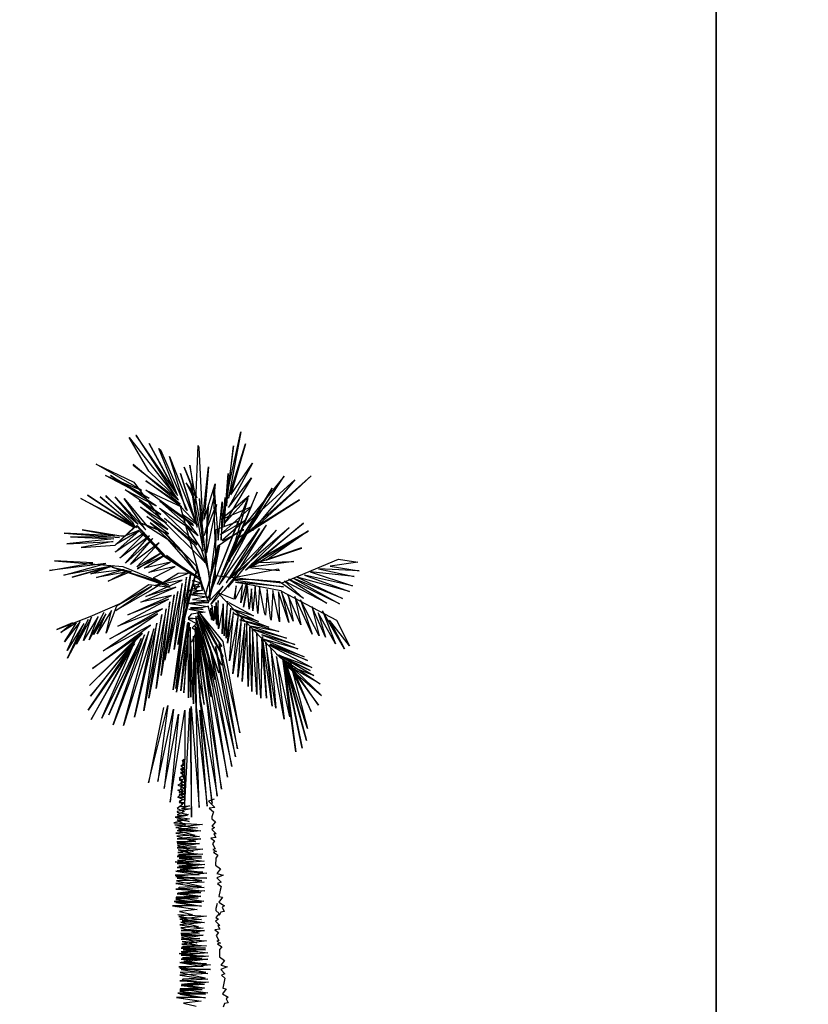
# Model space of a CAD drawing. Units: millimetres. Extents: x 2931 to 3130, y 1449 to 1634.
# Drawn here: x 2957 to 2973, y 1571 to 1591 of the extents above; entities that cross this region are included whole.
import ezdxf

# ---------------------------------------------------------------- set-up
doc = ezdxf.new("R2010")
doc.units = ezdxf.units.MM
doc.layers.add('23', color=9, linetype='Continuous')

# ---------------------------------------------------------------- blocks, each defined once
blk = doc.blocks.new('ARCHIOL_TREES_512')
at = {"color": 84, "true_color": 0x2aaf18}
for p, q in [((2961.163, 1581.494), (2961.432, 1582.73)), ((2961.432, 1582.73), (2961.19, 1581.409)), ((2959.605, 1581.949), (2959.219, 1582.616)), ((2959.219, 1582.616), (2960.171, 1581.406)), ((2959.36, 1582.656), (2959.346, 1582.657)), ((2959.808, 1582.397), (2959.835, 1582.369)), ((2960.583, 1582.458), (2960.597, 1582.416)), ((2961.146, 1581.254), (2961.287, 1582.45)), ((2961.287, 1582.45), (2961.163, 1581.494)), ((2961.19, 1581.409), (2961.527, 1582.489)), ((2961.527, 1582.489), (2961.233, 1581.479)), ((2960.46, 1581.643), (2960.31, 1582.025)), ((2960.31, 1582.025), (2960.556, 1581.416)), ((2960.753, 1580.245), (2960.423, 1582.066)), ((2960.423, 1582.066), (2960.488, 1581.614)), ((2960.789, 1582.033), (2960.789, 1582.033)), ((2961.663, 1582.107), (2961.188, 1581.226)), ((2961.233, 1581.479), (2961.663, 1582.107)), ((2962.83, 1581.854), (2961.534, 1580.7)), ((2961.661, 1580.769), (2962.83, 1581.854)), ((2958.641, 1581.44), (2958.641, 1581.44)), ((2958.754, 1581.467), (2958.754, 1581.452)), ((2962.598, 1581.377), (2961.335, 1580.59)), ((2961.534, 1580.7), (2962.598, 1581.377)), ((2959.054, 1580.66), (2958.281, 1580.782)), ((2958.281, 1580.782), (2958.927, 1580.661)), ((2958.927, 1580.661), (2957.928, 1580.716)), ((2958.054, 1580.644), (2958.054, 1580.644)), ((2963.373, 1580.199), (2963.752, 1580.138)), ((2957.637, 1579.973), (2958.498, 1580.131)), ((2958.498, 1580.131), (2957.738, 1580.169)), ((2957.778, 1578.802), (2958.443, 1579.062)), ((2958.471, 1579.047), (2958.169, 1578.515)), ((2958.089, 1578.939), (2957.778, 1578.802)), ((2957.861, 1578.745), (2958.089, 1578.939)), ((2958.174, 1578.938), (2957.861, 1578.745)), ((2958.244, 1578.965), (2957.93, 1578.561)), ((2957.93, 1578.561), (2958.174, 1578.938)), ((2957.984, 1578.391), (2958.244, 1578.965)), ((2958.314, 1578.922), (2957.984, 1578.391)), ((2958.4, 1579.006), (2957.996, 1578.236)), ((2957.996, 1578.236), (2958.314, 1578.922)), ((2958.169, 1578.515), (2958.4, 1579.006)), ((2959.708, 1578.821), (2959.107, 1576.898)), ((2959.452, 1578.627), (2958.672, 1577.044)), ((2959.523, 1578.696), (2958.813, 1577.113)), ((2959.608, 1578.766), (2958.896, 1576.915)), ((2958.896, 1576.915), (2959.523, 1578.696)), ((2959.107, 1576.898), (2959.608, 1578.766)), ((2959.324, 1578.53), (2958.406, 1577.203)), ((2961.252, 1576.083), (2960.816, 1578.469)), ((2960.929, 1578.468), (2961.369, 1576.434)), ((2960.785, 1578.258), (2961.252, 1576.083)), ((2962.208, 1578.255), (2963.005, 1577.724)), ((2962.291, 1578.127), (2963.03, 1577.498)), ((2963.03, 1577.498), (2962.32, 1578.183)), ((2962.404, 1578.182), (2962.754, 1576.84)), ((2960.621, 1577.471), (2960.963, 1575.509)), ((2960.963, 1575.495), (2960.761, 1577.427)), ((2960.761, 1577.427), (2961.049, 1575.635)), ((2961.049, 1575.635), (2961.049, 1575.635))]:
    blk.add_line(p, q, dxfattribs=at)
at = {"color": 97, "true_color": 0x279b30}
for p, q in [((2959.346, 1582.657), (2960.15, 1581.502)), ((2960.171, 1581.406), (2959.36, 1582.656)), ((2960.15, 1581.502), (2959.612, 1582.498)), ((2959.612, 1582.498), (2960.177, 1581.463)), ((2960.149, 1581.534), (2959.808, 1582.397)), ((2959.835, 1582.369), (2960.37, 1581.165)), ((2960.542, 1581.36), (2960.583, 1582.458)), ((2960.597, 1582.416), (2960.669, 1580.957)), ((2960.342, 1581.194), (2960.017, 1582.24)), ((2960.017, 1582.24), (2960.55, 1580.881)), ((2959.459, 1581.571), (2958.564, 1582.089)), ((2958.564, 1582.089), (2959.306, 1581.727)), ((2959.297, 1582.08), (2959.296, 1582.066)), ((2959.296, 1582.066), (2960.198, 1581.381)), ((2960.231, 1581.294), (2959.297, 1582.08)), ((2960.198, 1581.381), (2959.605, 1581.949)), ((2960.669, 1580.957), (2960.789, 1582.033)), ((2960.789, 1582.033), (2960.706, 1580.992)), ((2959.598, 1581.414), (2958.745, 1581.861)), ((2958.745, 1581.861), (2959.459, 1581.571)), ((2959.751, 1581.257), (2958.843, 1581.86)), ((2958.843, 1581.86), (2959.612, 1581.414)), ((2960.55, 1580.881), (2960.238, 1581.899)), ((2960.238, 1581.899), (2960.563, 1580.839)), ((2961.099, 1580.86), (2961.182, 1581.902)), ((2961.182, 1581.902), (2961.146, 1581.254)), ((2962.294, 1581.846), (2961.465, 1580.828)), ((2961.465, 1580.828), (2962.505, 1581.773)), ((2961.476, 1580.602), (2962.294, 1581.846)), ((2962.505, 1581.773), (2961.661, 1580.769)), ((2962.052, 1581.609), (2961.476, 1580.602)), ((2959.307, 1580.827), (2958.26, 1581.402)), ((2958.26, 1581.402), (2959.364, 1580.827)), ((2959.364, 1580.827), (2958.388, 1581.471)), ((2958.388, 1581.471), (2959.324, 1580.854)), ((2959.324, 1580.854), (2958.641, 1581.44)), ((2958.641, 1581.44), (2959.324, 1580.868)), ((2959.297, 1580.925), (2958.754, 1581.467)), ((2958.754, 1581.452), (2959.395, 1580.895)), ((2959.395, 1580.895), (2958.937, 1581.436)), ((2958.937, 1581.436), (2959.548, 1580.781)), ((2961.184, 1579.789), (2962.394, 1580.831)), ((2961.525, 1579.982), (2962.677, 1580.912)), ((2962.394, 1580.831), (2961.525, 1579.982)), ((2962.677, 1580.912), (2961.624, 1580.037)), ((2957.928, 1580.716), (2959.025, 1580.632)), ((2958.912, 1580.605), (2957.981, 1580.504)), ((2959.025, 1580.632), (2958.054, 1580.644)), ((2958.054, 1580.644), (2958.912, 1580.605)), ((2961.624, 1580.037), (2962.717, 1580.728)), ((2961.653, 1580.107), (2962.774, 1580.755)), ((2962.703, 1580.714), (2961.653, 1580.107)), ((2962.76, 1580.756), (2961.936, 1580.174)), ((2962.717, 1580.728), (2962.703, 1580.714)), ((2962.774, 1580.755), (2962.76, 1580.756)), ((2957.981, 1580.504), (2958.898, 1580.549)), ((2958.898, 1580.549), (2958.262, 1580.43)), ((2958.262, 1580.43), (2958.939, 1580.478)), ((2958.262, 1580.43), (2958.262, 1580.43)), ((2962.615, 1580.419), (2961.78, 1580.134)), ((2961.95, 1580.188), (2962.643, 1580.419)), ((2962.643, 1580.419), (2962.615, 1580.419)), ((2962.254, 1579.734), (2963.373, 1580.199)), ((2963.373, 1580.199), (2963.373, 1580.199)), ((2958.751, 1580.114), (2957.637, 1579.973)), ((2957.738, 1580.169), (2959.089, 1580.054)), ((2957.918, 1579.885), (2958.751, 1580.114)), ((2958.906, 1580.07), (2957.918, 1579.885)), ((2958.878, 1580.07), (2958.086, 1579.841)), ((2958.086, 1579.841), (2958.906, 1580.07)), ((2958.453, 1579.907), (2958.878, 1580.07)), ((2962.485, 1580.153), (2961.582, 1580.038)), ((2961.78, 1580.134), (2962.485, 1580.153)), ((2963.779, 1579.969), (2962.976, 1580.006)), ((2962.976, 1580.006), (2963.679, 1579.857)), ((2963.752, 1580.138), (2963.202, 1580.06)), ((2963.202, 1580.06), (2963.779, 1579.969)), ((2962.382, 1579.802), (2963.137, 1579.328)), ((2963.39, 1579.311), (2962.382, 1579.802)), ((2963.448, 1579.423), (2962.481, 1579.815)), ((2962.481, 1579.815), (2963.39, 1579.311)), ((2963.59, 1579.562), (2962.551, 1579.843)), ((2962.551, 1579.843), (2963.448, 1579.423)), ((2963.648, 1579.674), (2962.693, 1579.883)), ((2962.693, 1579.883), (2963.59, 1579.562)), ((2963.679, 1579.857), (2962.806, 1579.952)), ((2962.806, 1579.952), (2963.648, 1579.674)), ((2963.137, 1579.328), (2962.297, 1579.761)), ((2958.99, 1578.872), (2959.997, 1579.409)), ((2962.238, 1579.565), (2963.33, 1578.988)), ((2962.848, 1578.712), (2962.505, 1579.463)), ((2958.966, 1579.266), (2958.763, 1578.734)), ((2958.832, 1578.62), (2959.881, 1579.213)), ((2959.881, 1579.213), (2958.99, 1578.872)), ((2962.988, 1578.682), (2962.616, 1579.391)), ((2962.616, 1579.391), (2962.848, 1578.712)), ((2963.115, 1578.652), (2962.84, 1579.262)), ((2962.84, 1579.262), (2962.988, 1578.682)), ((2958.598, 1579.06), (2958.31, 1578.584)), ((2958.31, 1578.584), (2958.471, 1579.047)), ((2958.711, 1579.143), (2958.423, 1578.597)), ((2958.423, 1578.597), (2958.598, 1579.06)), ((2958.509, 1578.709), (2958.711, 1579.143)), ((2958.753, 1579.114), (2958.509, 1578.709)), ((2958.867, 1579.183), (2958.58, 1578.722)), ((2958.58, 1578.722), (2958.753, 1579.114)), ((2958.702, 1578.382), (2959.782, 1579.116)), ((2958.763, 1578.734), (2958.867, 1579.183)), ((2959.782, 1579.116), (2958.832, 1578.62)), ((2962.965, 1579.133), (2963.115, 1578.652)), ((2963.31, 1578.523), (2962.965, 1579.133)), ((2963.492, 1578.422), (2963.05, 1579.174)), ((2963.05, 1579.174), (2963.31, 1578.523)), ((2958.487, 1578.033), (2959.638, 1578.892)), ((2959.638, 1578.892), (2958.702, 1578.382)), ((2963.591, 1578.478), (2963.189, 1578.99)), ((2963.189, 1578.99), (2963.492, 1578.422)), ((2963.33, 1578.988), (2963.591, 1578.478)), ((2958.406, 1577.203), (2959.367, 1578.642)), ((2959.467, 1578.739), (2958.426, 1577.695)), ((2958.426, 1577.695), (2959.481, 1578.725)), ((2958.452, 1577.484), (2959.467, 1578.739)), ((2959.367, 1578.642), (2958.452, 1577.484)), ((2959.353, 1578.628), (2958.46, 1577.019)), ((2959.481, 1578.725), (2958.487, 1578.033)), ((2958.672, 1577.044), (2959.353, 1578.628)), ((2958.813, 1577.113), (2959.452, 1578.627)), ((2962.055, 1577.285), (2961.861, 1578.668)), ((2958.46, 1577.019), (2959.324, 1578.53)), ((2960.816, 1578.469), (2961.325, 1576.28)), ((2961.325, 1576.28), (2960.929, 1578.468)), ((2961, 1578.523), (2961.415, 1576.757)), ((2961.369, 1576.434), (2961, 1578.523)), ((2961.415, 1576.757), (2961.085, 1578.564)), ((2962.125, 1577.242), (2961.93, 1578.54)), ((2961.93, 1578.54), (2962.055, 1577.285)), ((2962.757, 1578.192), (2962, 1578.497)), ((2962, 1578.497), (2962.84, 1578.05)), ((2962.014, 1578.511), (2962.757, 1578.192)), ((2962.292, 1577.028), (2962.027, 1578.44)), ((2962.027, 1578.44), (2962.125, 1577.242)), ((2961.049, 1575.635), (2960.688, 1578.386)), ((2960.688, 1578.386), (2961.165, 1575.873)), ((2961.165, 1575.873), (2960.785, 1578.258)), ((2962.84, 1578.05), (2962.138, 1578.312)), ((2962.138, 1578.312), (2962.811, 1577.994)), ((2962.405, 1577.069), (2962.138, 1578.27)), ((2962.138, 1578.27), (2962.292, 1577.028)), ((2962.811, 1577.994), (2962.195, 1578.297)), ((2962.195, 1578.297), (2962.88, 1577.895)), ((2962.523, 1576.378), (2962.264, 1578.226)), ((2962.264, 1578.226), (2962.405, 1577.069)), ((2962.651, 1576.447), (2962.291, 1578.155)), ((2962.291, 1578.155), (2962.523, 1576.378)), ((2963.005, 1577.724), (2962.291, 1578.127)), ((2962.737, 1576.6), (2962.292, 1578.212)), ((2962.292, 1578.212), (2962.651, 1576.447)), ((2962.32, 1578.183), (2962.971, 1577.302)), ((2962.754, 1576.84), (2962.32, 1578.169)), ((2962.32, 1578.169), (2962.737, 1576.6)), ((2962.971, 1577.302), (2962.362, 1578.169)), ((2962.362, 1578.169), (2962.829, 1577.177)), ((2962.829, 1577.177), (2962.404, 1578.182)), ((2962.88, 1577.895), (2962.501, 1578.04)), ((2959.6, 1575.765), (2959.985, 1577.296)), ((2959.898, 1577.258), (2959.6, 1575.765)), ((2959.985, 1577.296), (2959.783, 1575.791)), ((2959.783, 1575.791), (2960.097, 1577.224)), ((2959.6, 1575.765), (2959.6, 1575.765))]:
    blk.add_line(p, q, dxfattribs=at)
at = {"color": 97, "true_color": 0x25742c}
for p, q in [((2960.258, 1581.237), (2959.546, 1581.753)), ((2959.546, 1581.753), (2960.231, 1581.294)), ((2961.646, 1581.812), (2961.099, 1580.903)), ((2961.188, 1581.226), (2961.646, 1581.812)), ((2959.848, 1581.087), (2959.135, 1581.575)), ((2959.135, 1581.575), (2959.751, 1581.257)), ((2959.306, 1581.727), (2959.306, 1581.727)), ((2959.306, 1581.727), (2959.819, 1581.031)), ((2960.48, 1580.896), (2959.544, 1581.57)), ((2959.544, 1581.57), (2959.544, 1581.57)), ((2959.544, 1581.57), (2960.258, 1581.237)), ((2960.556, 1581.416), (2960.349, 1581.715)), ((2960.349, 1581.715), (2960.555, 1581.29)), ((2960.563, 1580.839), (2960.447, 1581.671)), ((2960.488, 1581.614), (2960.46, 1581.643)), ((2960.706, 1580.992), (2960.926, 1581.694)), ((2960.926, 1581.694), (2960.894, 1581.426)), ((2960.926, 1580.567), (2960.896, 1581.567)), ((2960.896, 1581.567), (2960.91, 1581.511)), ((2959.507, 1580.838), (2959.119, 1581.406)), ((2959.119, 1581.406), (2959.564, 1580.865)), ((2959.959, 1580.917), (2959.415, 1581.36)), ((2959.415, 1581.36), (2959.848, 1581.087)), ((2959.612, 1581.414), (2959.598, 1581.414)), ((2960.464, 1580.784), (2959.823, 1581.355)), ((2959.823, 1581.355), (2960.493, 1580.868)), ((2960.177, 1581.463), (2960.149, 1581.534)), ((2960.177, 1581.463), (2960.177, 1581.463)), ((2960.555, 1581.29), (2960.542, 1581.36)), ((2960.612, 1581.402), (2960.624, 1581.232)), ((2960.894, 1581.426), (2960.702, 1580.668)), ((2960.91, 1581.511), (2960.983, 1580.58)), ((2961.039, 1580.608), (2961.12, 1581.424)), ((2961.599, 1581.46), (2961.044, 1580.988)), ((2961.099, 1580.903), (2961.599, 1581.46)), ((2961.12, 1581.41), (2961.099, 1580.86)), ((2961.12, 1581.424), (2961.12, 1581.41)), ((2961.755, 1581.529), (2961.175, 1580.169)), ((2961.203, 1580.155), (2961.755, 1581.529)), ((2961.57, 1581.404), (2961.203, 1580.155)), ((2961.755, 1581.529), (2961.755, 1581.529)), ((2959.985, 1580.789), (2959.441, 1581.233)), ((2959.441, 1581.233), (2959.959, 1580.917)), ((2959.751, 1581.257), (2959.751, 1581.257)), ((2960.545, 1580.515), (2959.821, 1581.214)), ((2960.578, 1580.881), (2960.23, 1581.251)), ((2960.231, 1581.294), (2960.231, 1581.294)), ((2960.258, 1581.237), (2960.258, 1581.237)), ((2960.37, 1581.165), (2960.342, 1581.194)), ((2960.794, 1581.244), (2960.764, 1581.146)), ((2960.983, 1580.58), (2961.062, 1581.34)), ((2961.653, 1581.248), (2961.026, 1580.692)), ((2961.062, 1581.34), (2961.039, 1580.579)), ((2961.044, 1580.988), (2961.653, 1581.248)), ((2961.188, 1581.226), (2961.188, 1581.226)), ((2959.998, 1580.705), (2959.566, 1581.048)), ((2959.566, 1581.048), (2959.985, 1580.789)), ((2959.819, 1581.031), (2959.819, 1581.031)), ((2960.517, 1580.473), (2959.918, 1581.016)), ((2959.918, 1581.016), (2960.559, 1580.487)), ((2960.589, 1580.669), (2960.271, 1581.096)), ((2960.271, 1581.096), (2960.578, 1580.881)), ((2961.026, 1580.692), (2961.509, 1580.968)), ((2961.509, 1580.968), (2961.067, 1580.579)), ((2958.939, 1580.478), (2959.307, 1580.827)), ((2958.953, 1580.492), (2959.366, 1580.867)), ((2959.407, 1580.768), (2959.124, 1580.659)), ((2959.324, 1580.868), (2959.297, 1580.925)), ((2959.366, 1580.867), (2959.366, 1580.853)), ((2959.366, 1580.853), (2959.922, 1580.255)), ((2959.903, 1580.255), (2959.376, 1580.869)), ((2959.376, 1580.869), (2959.942, 1580.255)), ((2959.922, 1580.255), (2959.407, 1580.768)), ((2959.886, 1580.748), (2959.437, 1580.923)), ((2959.437, 1580.923), (2959.437, 1580.923)), ((2959.437, 1580.923), (2959.998, 1580.705)), ((2959.548, 1580.781), (2959.507, 1580.838)), ((2959.564, 1580.865), (2959.969, 1580.607)), ((2959.97, 1580.677), (2959.635, 1580.92)), ((2959.635, 1580.92), (2960.443, 1580.178)), ((2960.643, 1580.415), (2960.366, 1580.841)), ((2960.366, 1580.841), (2960.589, 1580.669)), ((2960.493, 1580.868), (2960.48, 1580.896)), ((2960.931, 1579.834), (2960.943, 1580.792)), ((2960.943, 1580.792), (2961.382, 1580.956)), ((2961.45, 1580.786), (2960.967, 1580.454)), ((2961.067, 1580.565), (2961.492, 1580.785)), ((2961.803, 1580.81), (2961.141, 1579.733)), ((2961.156, 1579.747), (2961.944, 1580.878)), ((2961.916, 1580.85), (2961.183, 1579.648)), ((2961.203, 1580.183), (2961.62, 1580.826)), ((2961.492, 1580.785), (2961.45, 1580.786)), ((2961.944, 1580.878), (2961.916, 1580.85)), ((2958.937, 1580.337), (2959.407, 1580.754)), ((2959.52, 1580.725), (2958.937, 1580.337)), ((2959.407, 1580.754), (2958.953, 1580.492)), ((2959.034, 1580.223), (2959.519, 1580.711)), ((2959.617, 1580.667), (2959.034, 1580.223)), ((2959.124, 1580.659), (2959.054, 1580.66)), ((2959.146, 1580.124), (2959.617, 1580.667)), ((2959.687, 1580.61), (2959.146, 1580.124)), ((2959.244, 1580.094), (2959.687, 1580.61)), ((2959.407, 1580.754), (2959.407, 1580.754)), ((2959.519, 1580.711), (2959.52, 1580.725)), ((2960.262, 1580.363), (2959.97, 1580.677)), ((2961.039, 1580.579), (2961.039, 1580.608)), ((2961.067, 1580.579), (2961.067, 1580.565)), ((2959.813, 1580.524), (2959.244, 1580.094)), ((2959.37, 1580.05), (2959.813, 1580.524)), ((2960.559, 1580.487), (2960.545, 1580.515)), ((2960.745, 1579.541), (2961.01, 1580.467)), ((2961.01, 1580.467), (2960.814, 1579.483)), ((2960.817, 1579.723), (2960.926, 1580.553)), ((2960.926, 1580.553), (2960.926, 1580.567)), ((2959.853, 1580.326), (2959.37, 1580.05)), ((2959.384, 1580.008), (2959.853, 1580.326)), ((2959.923, 1580.283), (2959.384, 1580.022)), ((2959.511, 1580.02), (2959.923, 1580.283)), ((2960.453, 1579.902), (2959.958, 1580.274)), ((2960.74, 1580.287), (2960.74, 1580.287)), ((2960.74, 1580.287), (2960.817, 1579.723)), ((2960.972, 1579.707), (2961.203, 1580.183)), ((2961.936, 1580.174), (2961.95, 1580.188)), ((2959.116, 1579.997), (2958.453, 1579.907)), ((2958.565, 1579.835), (2959.116, 1579.997)), ((2960.028, 1579.648), (2958.877, 1580.042)), ((2958.877, 1580.042), (2958.877, 1580.042)), ((2958.877, 1580.042), (2960, 1579.691)), ((2959.986, 1579.691), (2958.877, 1580.042)), ((2958.877, 1580.042), (2959.257, 1579.953)), ((2959.089, 1580.054), (2959.916, 1579.72)), ((2959.244, 1580.094), (2959.244, 1580.094)), ((2959.384, 1580.022), (2959.384, 1580.008)), ((2960.034, 1580.141), (2959.511, 1580.02)), ((2959.609, 1579.935), (2960.034, 1580.141)), ((2960.738, 1580.16), (2960.766, 1580.09)), ((2961.582, 1580.038), (2962.201, 1579.974)), ((2961.653, 1580.107), (2961.653, 1580.107)), ((2961.78, 1580.134), (2961.78, 1580.134)), ((2962.201, 1579.974), (2962.173, 1580.002)), ((2959.144, 1579.94), (2958.565, 1579.835)), ((2959.257, 1579.953), (2958.803, 1579.761)), ((2958.803, 1579.761), (2959.144, 1579.94)), ((2959.706, 1579.821), (2959.706, 1579.835)), ((2959.916, 1579.72), (2959.706, 1579.821)), ((2960.397, 1579.925), (2960.186, 1579.914)), ((2960.238, 1578.434), (2960.354, 1579.841)), ((2960.814, 1579.483), (2960.931, 1579.834)), ((2961.298, 1579.83), (2961.097, 1579.579)), ((2961.621, 1579.798), (2961.283, 1579.788)), ((2962.198, 1579.748), (2961.621, 1579.798)), ((2958.951, 1579.182), (2959.662, 1579.666)), ((2959.662, 1579.666), (2958.966, 1579.266)), ((2959.038, 1579.322), (2959.606, 1579.695)), ((2960.14, 1579.647), (2959.546, 1579.457)), ((2959.606, 1579.695), (2960.028, 1579.648)), ((2960, 1579.691), (2959.986, 1579.691)), ((2960.111, 1578.407), (2960.268, 1579.715)), ((2961.141, 1579.733), (2961.156, 1579.747)), ((2961.338, 1579.674), (2961.292, 1579.407)), ((2961.465, 1579.701), (2961.321, 1579.407)), ((2962.281, 1579.649), (2961.325, 1579.745)), ((2961.325, 1579.745), (2961.536, 1579.714)), ((2961.536, 1579.714), (2961.432, 1579.335)), ((2961.488, 1579.25), (2961.564, 1579.714)), ((2961.563, 1579.657), (2961.488, 1579.25)), ((2961.536, 1579.714), (2962.224, 1579.579)), ((2961.564, 1579.714), (2961.536, 1579.714)), ((2961.6, 1579.206), (2961.563, 1579.657)), ((2961.647, 1579.614), (2961.6, 1579.206)), ((2961.67, 1579.177), (2961.647, 1579.614)), ((2961.718, 1579.656), (2961.67, 1579.177)), ((2961.768, 1579.12), (2961.718, 1579.656)), ((2961.803, 1579.654), (2961.768, 1579.12)), ((2961.909, 1579.118), (2961.803, 1579.654)), ((2962.02, 1579.032), (2961.957, 1579.596)), ((2961.957, 1579.596), (2961.957, 1579.582)), ((2962.673, 1579.419), (2962.198, 1579.748)), ((2962.297, 1579.761), (2962.673, 1579.419)), ((2959.618, 1579.568), (2958.951, 1579.182)), ((2959.19, 1579.095), (2960.054, 1579.479)), ((2959.997, 1579.409), (2959.19, 1579.095)), ((2959.925, 1578.198), (2960.11, 1579.492)), ((2959.998, 1578.338), (2960.182, 1579.562)), ((2960.477, 1579.53), (2960.477, 1579.53)), ((2960.998, 1579.523), (2960.984, 1579.524)), ((2961.957, 1579.582), (2961.923, 1579.09)), ((2962.069, 1579.567), (2962.034, 1578.99)), ((2962.203, 1578.959), (2962.069, 1579.581)), ((2962.069, 1579.581), (2962.069, 1579.567)), ((2962.386, 1578.943), (2962.182, 1579.551)), ((2962.182, 1579.551), (2962.203, 1578.959)), ((2962.224, 1579.579), (2962.238, 1579.565)), ((2962.47, 1578.97), (2962.238, 1579.551)), ((2962.238, 1579.551), (2962.238, 1579.551)), ((2962.238, 1579.551), (2962.386, 1578.943)), ((2962.624, 1578.898), (2962.364, 1579.493)), ((2962.364, 1579.493), (2962.378, 1579.464)), ((2962.378, 1579.464), (2962.47, 1578.97)), ((2962.505, 1579.463), (2962.624, 1578.898)), ((2958.443, 1579.062), (2959.038, 1579.322)), ((2959.952, 1579.212), (2959.606, 1577.441)), ((2960.024, 1579.352), (2959.75, 1577.637)), ((2959.75, 1577.637), (2959.952, 1579.212)), ((2959.851, 1577.889), (2960.024, 1579.352)), ((2960.785, 1579.357), (2960.799, 1579.357)), ((2960.84, 1579.23), (2960.838, 1579.075)), ((2960.851, 1579.004), (2960.84, 1579.23)), ((2960.907, 1579.003), (2960.854, 1579.286)), ((2960.854, 1579.286), (2960.893, 1578.975)), ((2960.91, 1579.271), (2960.907, 1579.003)), ((2960.962, 1578.89), (2960.91, 1579.271)), ((2961.059, 1578.72), (2961.08, 1579.283)), ((2961.165, 1579.366), (2961.1, 1578.677)), ((2961.142, 1578.634), (2961.165, 1579.366)), ((2961.234, 1579.225), (2961.142, 1578.634)), ((2961.169, 1578.535), (2961.234, 1579.225)), ((2961.193, 1579.338), (2961.683, 1579.078)), ((2961.683, 1579.078), (2961.262, 1579.21)), ((2961.262, 1579.21), (2961.78, 1578.965)), ((2959.866, 1579.101), (2959.505, 1577.189)), ((2959.606, 1577.441), (2959.866, 1579.101)), ((2960.087, 1577.605), (2960.288, 1579.011)), ((2960.877, 1577.665), (2960.541, 1579.022)), ((2960.541, 1579.022), (2960.846, 1577.469)), ((2960.921, 1577.806), (2960.542, 1579.064)), ((2960.993, 1577.946), (2960.57, 1579.078)), ((2960.57, 1579.078), (2960.921, 1577.806)), ((2961.081, 1578.269), (2960.571, 1579.148)), ((2960.571, 1579.148), (2961.051, 1578.1)), ((2961.051, 1578.1), (2960.584, 1579.106)), ((2960.584, 1579.106), (2960.993, 1577.946)), ((2961.085, 1578.564), (2960.585, 1579.176)), ((2960.585, 1579.176), (2961.056, 1578.466)), ((2961.056, 1578.466), (2960.613, 1579.148)), ((2960.613, 1579.148), (2961.081, 1578.269)), ((2960.853, 1579.159), (2960.851, 1579.004)), ((2960.893, 1578.975), (2960.853, 1579.159)), ((2960.853, 1579.159), (2960.853, 1579.159)), ((2961.289, 1579.154), (2961.169, 1578.535)), ((2961.207, 1578.183), (2961.289, 1579.154)), ((2961.388, 1579.124), (2961.207, 1578.183)), ((2961.274, 1577.928), (2961.388, 1579.124)), ((2961.443, 1579.039), (2961.274, 1577.928)), ((2961.78, 1578.965), (2961.289, 1579.125)), ((2961.289, 1579.125), (2961.99, 1578.849)), ((2961.372, 1577.857), (2961.443, 1579.039)), ((2961.923, 1579.09), (2961.909, 1579.118)), ((2962.034, 1578.99), (2962.02, 1579.032)), ((2959.765, 1578.933), (2959.32, 1577.065)), ((2959.32, 1577.065), (2959.708, 1578.821)), ((2959.505, 1577.189), (2959.765, 1578.933)), ((2960.315, 1578.968), (2960.087, 1577.605)), ((2960.144, 1577.632), (2960.315, 1578.968)), ((2960.371, 1578.925), (2960.157, 1577.562)), ((2960.242, 1577.589), (2960.371, 1578.925)), ((2960.492, 1577.332), (2960.426, 1578.854)), ((2960.426, 1578.854), (2960.438, 1577.46)), ((2960.774, 1577.343), (2960.525, 1578.881)), ((2960.525, 1578.881), (2960.57, 1577.951)), ((2960.761, 1577.385), (2960.539, 1578.853)), ((2960.539, 1578.853), (2960.774, 1577.343)), ((2960.846, 1577.469), (2960.554, 1578.951)), ((2960.554, 1578.951), (2960.761, 1577.385)), ((2960.851, 1579.004), (2960.865, 1579.004)), ((2960.865, 1579.004), (2960.851, 1579.004)), ((2961.512, 1578.926), (2961.372, 1577.857)), ((2961.99, 1578.849), (2961.414, 1578.997)), ((2961.414, 1578.997), (2962.186, 1578.762)), ((2961.456, 1577.771), (2961.512, 1578.926)), ((2961.554, 1578.925), (2961.456, 1577.771)), ((2961.581, 1577.671), (2961.554, 1578.925)), ((2961.61, 1578.854), (2961.581, 1577.671)), ((2961.65, 1577.572), (2961.61, 1578.854)), ((2962.186, 1578.762), (2961.624, 1578.868)), ((2961.624, 1578.868), (2962.34, 1578.634)), ((2962.47, 1578.97), (2962.47, 1578.97)), ((2962.624, 1578.898), (2962.624, 1578.898)), ((2960.355, 1578.771), (2960.144, 1577.632)), ((2960.157, 1577.562), (2960.355, 1578.771)), ((2960.425, 1578.699), (2960.395, 1577.446)), ((2960.438, 1577.46), (2960.425, 1578.699)), ((2960.495, 1578.67), (2960.492, 1577.332)), ((2960.548, 1577.261), (2960.495, 1578.67)), ((2960.58, 1578.754), (2960.523, 1578.712)), ((2960.633, 1577.302), (2960.525, 1578.811)), ((2960.525, 1578.811), (2960.548, 1577.261)), ((2960.704, 1577.315), (2960.539, 1578.811)), ((2960.539, 1578.811), (2960.633, 1577.302)), ((2960.58, 1578.768), (2960.58, 1578.754)), ((2961.1, 1578.677), (2961.101, 1578.733)), ((2961.666, 1578.811), (2961.65, 1577.572)), ((2962.34, 1578.634), (2961.666, 1578.811)), ((2961.666, 1578.811), (2962.507, 1578.505)), ((2961.748, 1577.514), (2961.666, 1578.811)), ((2961.749, 1578.725), (2961.748, 1577.514)), ((2961.832, 1577.443), (2961.749, 1578.725)), ((2962.507, 1578.505), (2961.847, 1578.696)), ((2961.847, 1578.696), (2962.562, 1578.42)), ((2961.861, 1578.668), (2961.945, 1577.441)), ((2960.238, 1578.448), (2960.238, 1578.434)), ((2961.846, 1578.612), (2961.832, 1577.443)), ((2961.945, 1577.441), (2961.846, 1578.612)), ((2962.562, 1578.42), (2961.874, 1578.611)), ((2961.874, 1578.611), (2962.687, 1578.263)), ((2962.687, 1578.263), (2962.014, 1578.511)), ((2960.57, 1577.951), (2960.704, 1577.315)), ((2960.863, 1575.355), (2960.621, 1577.471)), ((2960.45, 1577.276), (2960.608, 1575.274)), ((2960.608, 1575.274), (2960.548, 1577.261)), ((2960.548, 1577.261), (2960.764, 1575.3)), ((2960.097, 1577.224), (2959.909, 1575.649)), ((2959.909, 1575.649), (2960.194, 1577.124)), ((2960.194, 1577.124), (2960.032, 1575.38)), ((2960.312, 1575.221), (2960.421, 1577.234)), ((2960.764, 1575.3), (2960.618, 1577.204)), ((2960.618, 1577.204), (2960.863, 1575.355)), ((2960.411, 1575.305), (2960.411, 1575.305)), ((2960.929, 1574.988), (2960.857, 1574.905))]:
    blk.add_line(p, q, dxfattribs=at)
at = {"color": 99, "true_color": 0x1a511e}
for p, q in [((2960.447, 1581.671), (2960.684, 1580.358)), ((2961.175, 1580.169), (2962.052, 1581.609)), ((2960.684, 1580.358), (2960.612, 1581.402)), ((2960.786, 1579.427), (2961.57, 1581.404)), ((2959.821, 1581.214), (2960.464, 1580.784)), ((2960.23, 1581.251), (2960.595, 1579.951)), ((2960.624, 1581.232), (2960.738, 1580.16)), ((2960.702, 1580.668), (2960.949, 1581.285)), ((2960.949, 1581.285), (2960.754, 1580.329)), ((2960.754, 1580.329), (2960.794, 1581.244)), ((2959.819, 1581.031), (2960.724, 1580.132)), ((2960.764, 1581.146), (2960.74, 1580.287)), ((2961.382, 1580.956), (2960.786, 1579.427)), ((2961.62, 1580.826), (2961, 1579.692)), ((2961.086, 1579.804), (2961.803, 1580.81)), ((2961.183, 1579.648), (2962.14, 1580.777)), ((2962.14, 1580.777), (2961.184, 1579.789)), ((2960.554, 1580.064), (2959.886, 1580.748)), ((2959.969, 1580.607), (2960.566, 1579.923)), ((2961.335, 1580.59), (2960.972, 1579.707)), ((2960.724, 1580.132), (2960.517, 1580.473)), ((2960.806, 1579.934), (2960.643, 1580.415)), ((2960.967, 1580.454), (2960.745, 1579.541)), ((2960.476, 1579.883), (2959.903, 1580.255)), ((2959.942, 1580.255), (2960.533, 1579.883)), ((2959.958, 1580.274), (2960.614, 1579.797)), ((2960.566, 1579.923), (2960.262, 1580.363)), ((2960.766, 1580.09), (2960.753, 1580.245)), ((2960.131, 1580.055), (2959.609, 1579.935)), ((2959.706, 1579.835), (2960.131, 1580.055)), ((2960.443, 1580.178), (2960.554, 1580.064)), ((2960.675, 1579.598), (2960.554, 1580.05)), ((2960.554, 1580.05), (2960.662, 1579.682)), ((2962.173, 1580.002), (2961.298, 1579.83)), ((2960.186, 1579.914), (2959.618, 1579.568)), ((2959.732, 1579.68), (2960.397, 1579.925)), ((2960.354, 1579.841), (2960.111, 1578.407)), ((2960.553, 1579.966), (2960.183, 1578.505)), ((2960.183, 1578.505), (2960.44, 1579.939)), ((2960.44, 1579.939), (2960.238, 1578.448)), ((2960.288, 1579.011), (2960.553, 1579.966)), ((2960.638, 1579.826), (2960.453, 1579.902)), ((2960.533, 1579.883), (2960.638, 1579.826)), ((2960.595, 1579.951), (2960.675, 1579.598)), ((2960.799, 1579.357), (2960.932, 1579.876)), ((2960.827, 1579.385), (2960.806, 1579.934)), ((2960.932, 1579.876), (2962.254, 1579.734)), ((2961, 1579.692), (2961.086, 1579.804)), ((2959.446, 1579.345), (2960.14, 1579.647)), ((2959.546, 1579.457), (2960.269, 1579.786)), ((2960.269, 1579.786), (2959.732, 1579.68)), ((2960.268, 1579.715), (2959.998, 1578.338)), ((2960.479, 1579.671), (2960.479, 1579.671)), ((2960.619, 1579.655), (2960.619, 1579.655)), ((2960.662, 1579.682), (2960.785, 1579.357)), ((2961.084, 1579.663), (2960.827, 1579.385)), ((2960.84, 1579.3), (2961.084, 1579.663)), ((2961.283, 1579.788), (2962.281, 1579.649)), ((2961.321, 1579.407), (2961.338, 1579.674)), ((2961.432, 1579.335), (2961.465, 1579.701)), ((2960.054, 1579.479), (2959.446, 1579.345)), ((2960.11, 1579.492), (2959.851, 1577.889)), ((2960.182, 1579.562), (2959.925, 1578.198)), ((2960.675, 1579.584), (2960.675, 1579.584)), ((2961.097, 1579.579), (2960.84, 1579.3)), ((2960.984, 1579.524), (2962.208, 1578.255)), ((2961.292, 1579.407), (2960.998, 1579.523)), ((2960.838, 1579.075), (2960.784, 1579.272)), ((2960.948, 1578.918), (2960.94, 1579.341)), ((2960.94, 1579.341), (2960.962, 1578.89)), ((2960.982, 1579.383), (2960.948, 1578.918)), ((2960.99, 1578.819), (2960.982, 1579.383)), ((2961.08, 1579.283), (2960.99, 1578.819)), ((2961.08, 1579.311), (2961.059, 1578.72)), ((2961.101, 1578.733), (2961.08, 1579.311)), ((2960.542, 1579.064), (2960.877, 1577.665)), ((2960.413, 1578.939), (2960.242, 1577.589)), ((2960.385, 1578.953), (2960.298, 1577.546)), ((2960.298, 1577.546), (2960.413, 1578.939)), ((2960.395, 1577.446), (2960.385, 1578.953))]:
    blk.add_line(p, q, dxfattribs=at)
at = {"color": 49, "true_color": 0x594322}
for p, q in [((2960.619, 1579.655), (2960.393, 1579.573)), ((2960.479, 1579.671), (2960.619, 1579.655)), ((2960.532, 1579.583), (2960.48, 1579.783)), ((2960.48, 1579.783), (2960.648, 1579.725)), ((2960.393, 1579.573), (2960.421, 1579.573)), ((2960.406, 1579.502), (2960.772, 1579.456)), ((2960.421, 1579.573), (2960.675, 1579.584)), ((2960.675, 1579.584), (2960.477, 1579.53)), ((2960.477, 1579.53), (2960.758, 1579.512)), ((2960.813, 1579.371), (2960.39, 1579.32)), ((2960.39, 1579.32), (2960.799, 1579.343)), ((2960.684, 1579.203), (2960.403, 1579.207)), ((2960.403, 1579.207), (2960.726, 1579.146)), ((2960.799, 1579.343), (2960.418, 1579.319)), ((2960.769, 1579.259), (2960.656, 1579.232)), ((2960.444, 1579.108), (2960.386, 1579.038)), ((2960.386, 1579.038), (2960.583, 1579.021)), ((2960.583, 1579.021), (2960.386, 1579.01)), ((2960.386, 1579.01), (2960.554, 1578.923)), ((2960.726, 1579.146), (2960.444, 1579.108)), ((2960.554, 1578.923), (2960.469, 1578.84)), ((2960.469, 1578.84), (2960.58, 1578.768)), ((2960.523, 1578.712), (2960.451, 1578.544)), ((2960.451, 1575.079), (2960.45, 1577.276)), ((2960.032, 1575.38), (2960.322, 1577.207)), ((2960.322, 1577.207), (2960.312, 1575.221)), ((2960.421, 1577.234), (2960.451, 1575.079)), ((2960.247, 1576.109), (2960.3, 1576.14)), ((2960.311, 1576.03), (2960.247, 1576.109)), ((2960.3, 1576.109), (2960.247, 1576.092)), ((2960.247, 1576.092), (2960.3, 1576.061)), ((2960.274, 1576.203), (2960.3, 1576.234)), ((2960.3, 1576.234), (2960.274, 1576.14)), ((2960.3, 1576.14), (2960.274, 1576.203)), ((2960.274, 1576.14), (2960.3, 1576.109)), ((2960.3, 1575.917), (2960.209, 1575.855)), ((2960.3, 1576.061), (2960.235, 1576.03)), ((2960.235, 1576.03), (2960.3, 1575.965)), ((2960.3, 1575.965), (2960.235, 1575.965)), ((2960.235, 1575.965), (2960.3, 1575.917)), ((2960.3, 1575.965), (2960.274, 1576.03)), ((2960.274, 1576.03), (2960.311, 1576.03)), ((2960.3, 1575.886), (2960.274, 1575.965)), ((2960.274, 1575.965), (2960.3, 1575.965)), ((2960.311, 1575.855), (2960.274, 1575.886)), ((2960.274, 1575.886), (2960.3, 1575.886)), ((2960.3, 1575.776), (2960.182, 1575.713)), ((2960.182, 1575.713), (2960.274, 1575.68)), ((2960.209, 1575.855), (2960.274, 1575.824)), ((2960.274, 1575.824), (2960.209, 1575.824)), ((2960.209, 1575.824), (2960.3, 1575.776)), ((2960.235, 1575.744), (2960.274, 1575.824)), ((2960.311, 1575.713), (2960.235, 1575.744)), ((2960.311, 1575.648), (2960.235, 1575.713)), ((2960.235, 1575.713), (2960.311, 1575.713)), ((2960.274, 1575.824), (2960.311, 1575.855)), ((2960.182, 1575.617), (2960.311, 1575.648)), ((2960.311, 1575.538), (2960.182, 1575.617)), ((2960.3, 1575.6), (2960.182, 1575.476)), ((2960.274, 1575.6), (2960.209, 1575.569)), ((2960.209, 1575.569), (2960.3, 1575.6)), ((2960.311, 1575.476), (2960.209, 1575.538)), ((2960.209, 1575.538), (2960.311, 1575.538)), ((2960.274, 1575.68), (2960.235, 1575.648)), ((2960.235, 1575.648), (2960.274, 1575.6)), ((2960.963, 1575.509), (2960.963, 1575.495)), ((2960.274, 1575.332), (2960.17, 1575.253)), ((2960.274, 1575.428), (2960.182, 1575.476)), ((2960.182, 1575.476), (2960.311, 1575.476)), ((2960.182, 1575.476), (2960.3, 1575.428)), ((2960.209, 1575.363), (2960.274, 1575.428)), ((2960.3, 1575.428), (2960.209, 1575.397)), ((2960.209, 1575.397), (2960.274, 1575.332)), ((2960.3, 1575.363), (2960.209, 1575.363)), ((2960.228, 1575.293), (2960.3, 1575.363)), ((2960.228, 1575.293), (2960.411, 1575.305)), ((2960.411, 1575.305), (2960.256, 1575.25)), ((2960.906, 1575.439), (2960.793, 1575.399)), ((2960.793, 1575.399), (2960.793, 1575.399)), ((2960.793, 1575.399), (2960.918, 1575.27)), ((2960.395, 1575.136), (2960.127, 1575.083)), ((2960.17, 1575.253), (2960.311, 1575.19)), ((2960.171, 1575.195), (2960.17, 1575.181)), ((2960.311, 1575.19), (2960.17, 1575.125)), ((2960.17, 1575.181), (2960.395, 1575.136)), ((2960.17, 1575.125), (2960.376, 1575.111)), ((2960.376, 1575.111), (2960.17, 1575.08)), ((2960.439, 1575.248), (2960.171, 1575.195)), ((2960.256, 1575.25), (2960.439, 1575.248)), ((2960.918, 1575.27), (2960.805, 1575.258)), ((2960.805, 1575.258), (2960.889, 1575.186)), ((2960.889, 1575.186), (2960.86, 1575.088)), ((2960.416, 1575.046), (2960.105, 1574.967)), ((2960.105, 1574.967), (2960.675, 1574.936)), ((2960.336, 1574.925), (2960.125, 1574.928)), ((2960.125, 1574.928), (2960.575, 1574.866)), ((2960.127, 1575.083), (2960.408, 1574.995)), ((2960.675, 1574.936), (2960.144, 1574.874)), ((2960.408, 1574.995), (2960.169, 1575.026)), ((2960.169, 1575.026), (2960.336, 1574.925)), ((2960.17, 1575.08), (2960.416, 1575.046)), ((2960.86, 1575.088), (2960.859, 1575.046)), ((2960.859, 1575.046), (2960.929, 1574.988)), ((2960.144, 1574.874), (2960.636, 1574.809)), ((2960.575, 1574.866), (2960.194, 1574.842)), ((2960.144, 1573.652), (2960.716, 1573.621)), ((2960.638, 1573.588), (2960.172, 1573.556)), ((2960.172, 1573.556), (2960.638, 1573.508)), ((2960.588, 1573.626), (2960.179, 1573.575)), ((2960.179, 1573.575), (2960.629, 1573.513)), ((2960.716, 1573.621), (2960.184, 1573.556)), ((2960.184, 1573.556), (2960.638, 1573.588)), ((2960.194, 1573.673), (2960.588, 1573.626)), ((2961.025, 1573.635), (2960.995, 1573.509)), ((2961.04, 1573.705), (2961.025, 1573.635)), ((2960.698, 1573.414), (2960.107, 1573.407)), ((2960.107, 1573.407), (2960.655, 1573.315)), ((2960.638, 1573.508), (2960.144, 1573.477)), ((2960.144, 1573.477), (2960.586, 1573.477)), ((2960.586, 1573.477), (2960.144, 1573.446)), ((2960.144, 1573.446), (2960.651, 1573.384)), ((2960.651, 1573.384), (2960.144, 1573.384)), ((2960.144, 1573.384), (2960.469, 1573.336)), ((2960.629, 1573.513), (2960.15, 1573.491)), ((2960.15, 1573.491), (2960.698, 1573.414)), ((2960.965, 1573.368), (2960.936, 1573.27)), ((2961.066, 1573.494), (2960.994, 1573.396)), ((2960.994, 1573.396), (2961.106, 1573.324)), ((2960.995, 1573.509), (2961.066, 1573.494)), ((2960.429, 1573.318), (2960.077, 1573.322)), ((2960.077, 1573.322), (2960.569, 1573.246)), ((2960.469, 1573.336), (2960.144, 1573.304)), ((2960.182, 1573.149), (2960.751, 1573.118)), ((2960.47, 1573.149), (2960.202, 1573.11)), ((2960.569, 1573.246), (2960.217, 1573.208)), ((2960.217, 1573.208), (2960.47, 1573.149)), ((2960.655, 1573.315), (2960.429, 1573.318)), ((2961.005, 1573.17), (2960.934, 1573.087)), ((2960.936, 1573.27), (2960.936, 1573.228)), ((2960.936, 1573.228), (2961.005, 1573.17)), ((2961.034, 1573.198), (2961.005, 1573.128)), ((2961.104, 1573.211), (2961.034, 1573.198)), ((2961.106, 1573.324), (2961.063, 1573.296)), ((2961.063, 1573.296), (2961.104, 1573.211)), ((2960.202, 1573.11), (2960.398, 1573.037)), ((2960.202, 1573.11), (2960.652, 1573.048)), ((2960.751, 1573.118), (2960.221, 1573.055)), ((2960.779, 1571.865), (2960.221, 1571.834)), ((2960.221, 1571.834), (2960.793, 1571.803)), ((2960.665, 1571.808), (2960.256, 1571.757)), ((2960.793, 1571.803), (2960.26, 1571.738)), ((2960.285, 1571.869), (2960.271, 1571.855)), ((2960.271, 1571.855), (2960.665, 1571.808)), ((2961.101, 1571.817), (2961.072, 1571.69)), ((2961.116, 1571.887), (2961.101, 1571.817)), ((2960.775, 1571.595), (2960.183, 1571.589)), ((2960.183, 1571.589), (2960.731, 1571.497)), ((2960.714, 1571.69), (2960.221, 1571.659)), ((2960.221, 1571.659), (2960.663, 1571.659)), ((2960.663, 1571.659), (2960.221, 1571.628)), ((2960.221, 1571.628), (2960.728, 1571.565)), ((2960.706, 1571.695), (2960.226, 1571.673)), ((2960.226, 1571.673), (2960.775, 1571.595)), ((2960.714, 1571.769), (2960.248, 1571.738)), ((2960.248, 1571.738), (2960.714, 1571.69)), ((2960.256, 1571.757), (2960.706, 1571.695)), ((2960.26, 1571.738), (2960.714, 1571.769)), ((2961.142, 1571.675), (2961.07, 1571.578)), ((2961.072, 1571.69), (2961.142, 1571.675)), ((2960.154, 1571.504), (2960.646, 1571.428)), ((2960.506, 1571.5), (2960.154, 1571.504)), ((2960.728, 1571.565), (2960.221, 1571.565)), ((2960.221, 1571.565), (2960.545, 1571.518)), ((2960.545, 1571.518), (2960.221, 1571.486)), ((2960.646, 1571.428), (2960.293, 1571.39)), ((2960.293, 1571.39), (2960.546, 1571.331)), ((2960.731, 1571.497), (2960.506, 1571.5)), ((2961.07, 1571.578), (2961.182, 1571.506)), ((2961.181, 1571.393), (2961.11, 1571.38)), ((2961.182, 1571.506), (2961.14, 1571.478)), ((2961.14, 1571.478), (2961.181, 1571.393)), ((2961.11, 1571.38), (2961.081, 1571.31))]:
    blk.add_line(p, q, dxfattribs=at)
at = {"color": 45, "true_color": 0xba8d4a}
for p, q in [((2960.648, 1579.725), (2960.479, 1579.671)), ((2960.599, 1579.705), (2960.532, 1579.583)), ((2960.758, 1579.512), (2960.406, 1579.502)), ((2960.772, 1579.456), (2960.475, 1579.403)), ((2960.475, 1579.403), (2960.813, 1579.371)), ((2960.418, 1579.319), (2960.769, 1579.259)), ((2960.656, 1579.232), (2960.431, 1579.235)), ((2960.431, 1579.235), (2960.684, 1579.203))]:
    blk.add_line(p, q, dxfattribs=at)
at = {"color": 47, "true_color": 0x8d6a35}
for p, q in [((2960.636, 1574.809), (2960.144, 1574.763)), ((2960.144, 1574.763), (2960.61, 1574.698)), ((2960.517, 1574.726), (2960.165, 1574.702)), ((2960.504, 1574.81), (2960.166, 1574.815)), ((2960.166, 1574.815), (2960.517, 1574.726)), ((2960.194, 1574.842), (2960.504, 1574.81)), ((2960.913, 1574.876), (2960.856, 1574.834)), ((2960.856, 1574.834), (2960.94, 1574.749)), ((2960.857, 1574.905), (2960.913, 1574.876)), ((2960.94, 1574.749), (2960.898, 1574.749)), ((2960.898, 1574.749), (2960.939, 1574.678)), ((2960.53, 1574.599), (2960.163, 1574.589)), ((2960.163, 1574.589), (2960.529, 1574.557)), ((2960.165, 1574.702), (2960.53, 1574.599)), ((2960.61, 1574.698), (2960.17, 1574.65)), ((2960.17, 1574.65), (2960.636, 1574.65)), ((2960.636, 1574.65), (2960.17, 1574.557)), ((2960.17, 1574.557), (2960.61, 1574.557)), ((2960.529, 1574.557), (2960.176, 1574.519)), ((2960.176, 1574.519), (2960.485, 1574.402)), ((2960.61, 1574.557), (2960.182, 1574.478)), ((2960.939, 1574.678), (2960.84, 1574.666)), ((2960.84, 1574.666), (2960.91, 1574.608)), ((2960.91, 1574.608), (2960.867, 1574.552)), ((2960.867, 1574.552), (2960.922, 1574.453)), ((2960.545, 1574.492), (2960.172, 1574.475)), ((2960.172, 1574.475), (2960.677, 1574.444)), ((2960.182, 1574.478), (2960.545, 1574.492)), ((2960.677, 1574.444), (2960.184, 1574.379)), ((2960.184, 1574.379), (2960.677, 1574.348)), ((2960.677, 1574.348), (2960.184, 1574.317)), ((2960.485, 1574.402), (2960.19, 1574.434)), ((2960.19, 1574.434), (2960.555, 1574.345)), ((2960.555, 1574.345), (2960.202, 1574.335)), ((2960.202, 1574.335), (2960.497, 1574.233)), ((2960.922, 1574.453), (2960.88, 1574.44)), ((2960.88, 1574.44), (2960.95, 1574.397)), ((2960.95, 1574.397), (2960.893, 1574.383)), ((2960.893, 1574.383), (2960.977, 1574.326)), ((2960.977, 1574.326), (2960.934, 1574.27)), ((2960.468, 1574.149), (2960.13, 1574.195)), ((2960.13, 1574.195), (2960.538, 1574.148)), ((2960.651, 1574.3), (2960.172, 1574.3)), ((2960.172, 1574.3), (2960.651, 1574.269)), ((2960.702, 1574.207), (2960.172, 1574.159)), ((2960.172, 1574.159), (2960.716, 1574.142)), ((2960.716, 1574.142), (2960.172, 1574.079)), ((2960.497, 1574.233), (2960.173, 1574.223)), ((2960.173, 1574.223), (2960.496, 1574.191)), ((2960.184, 1574.317), (2960.651, 1574.3)), ((2960.496, 1574.191), (2960.187, 1574.209)), ((2960.187, 1574.209), (2960.468, 1574.149)), ((2960.609, 1574.147), (2960.2, 1574.11)), ((2960.651, 1574.269), (2960.209, 1574.269)), ((2960.209, 1574.269), (2960.702, 1574.207)), ((2960.468, 1574.149), (2960.299, 1574.179)), ((2960.299, 1574.179), (2960.468, 1574.149)), ((2960.538, 1574.148), (2960.609, 1574.147)), ((2960.934, 1574.27), (2960.932, 1574.129)), ((2960.932, 1574.129), (2961.03, 1574.057)), ((2960.606, 1573.936), (2960.127, 1573.928)), ((2960.677, 1573.991), (2960.142, 1574.012)), ((2960.142, 1574.012), (2960.606, 1573.936)), ((2960.755, 1573.969), (2960.144, 1573.904)), ((2960.172, 1574.079), (2960.702, 1574.079)), ((2960.702, 1574.079), (2960.172, 1574.017)), ((2960.172, 1574.017), (2960.755, 1573.969)), ((2960.2, 1574.11), (2960.58, 1574.091)), ((2960.58, 1574.091), (2960.227, 1574.039)), ((2960.227, 1574.039), (2960.677, 1573.991)), ((2961.085, 1573.93), (2960.957, 1573.875)), ((2961.03, 1574.057), (2960.959, 1573.96)), ((2960.959, 1573.96), (2961.085, 1573.93)), ((2960.127, 1573.928), (2960.661, 1573.822)), ((2960.144, 1573.904), (2960.755, 1573.873)), ((2960.702, 1573.794), (2960.144, 1573.763)), ((2960.144, 1573.763), (2960.702, 1573.683)), ((2960.661, 1573.822), (2960.154, 1573.815)), ((2960.154, 1573.815), (2960.646, 1573.71)), ((2960.755, 1573.873), (2960.172, 1573.873)), ((2960.172, 1573.873), (2960.702, 1573.794)), ((2960.957, 1573.875), (2961.041, 1573.79)), ((2961.041, 1573.79), (2960.97, 1573.762)), ((2960.97, 1573.762), (2961.04, 1573.705)), ((2960.702, 1573.683), (2960.144, 1573.652)), ((2960.209, 1573.687), (2960.194, 1573.673)), ((2960.646, 1573.71), (2960.209, 1573.687)), ((2960.221, 1573.055), (2960.712, 1572.991)), ((2960.712, 1572.991), (2960.221, 1572.945)), ((2960.58, 1572.992), (2960.242, 1572.996)), ((2960.242, 1572.996), (2960.594, 1572.908)), ((2960.652, 1573.048), (2960.271, 1573.024)), ((2960.271, 1573.024), (2960.58, 1572.992)), ((2960.99, 1573.058), (2960.933, 1573.016)), ((2960.933, 1573.016), (2961.016, 1572.931)), ((2960.934, 1573.087), (2960.99, 1573.058)), ((2960.221, 1572.945), (2960.687, 1572.88)), ((2960.606, 1572.781), (2960.24, 1572.771)), ((2960.24, 1572.771), (2960.606, 1572.739)), ((2960.594, 1572.908), (2960.241, 1572.884)), ((2960.241, 1572.884), (2960.606, 1572.781)), ((2960.687, 1572.88), (2960.246, 1572.832)), ((2960.246, 1572.832), (2960.712, 1572.832)), ((2960.712, 1572.832), (2960.246, 1572.739)), ((2961.016, 1572.86), (2960.917, 1572.847)), ((2960.917, 1572.847), (2960.987, 1572.79)), ((2960.987, 1572.79), (2960.944, 1572.734)), ((2961.016, 1572.931), (2960.974, 1572.931)), ((2960.974, 1572.931), (2961.016, 1572.86)), ((2960.246, 1572.739), (2960.687, 1572.739)), ((2960.622, 1572.674), (2960.248, 1572.657)), ((2960.248, 1572.657), (2960.753, 1572.626)), ((2960.606, 1572.739), (2960.253, 1572.701)), ((2960.253, 1572.701), (2960.561, 1572.584)), ((2960.687, 1572.739), (2960.258, 1572.66)), ((2960.258, 1572.66), (2960.622, 1572.674)), ((2960.753, 1572.626), (2960.26, 1572.561)), ((2960.26, 1572.561), (2960.753, 1572.53)), ((2960.561, 1572.584), (2960.266, 1572.616)), ((2960.266, 1572.616), (2960.631, 1572.527)), ((2960.944, 1572.734), (2960.999, 1572.635)), ((2960.999, 1572.635), (2960.956, 1572.622)), ((2960.956, 1572.622), (2961.026, 1572.578)), ((2961.026, 1572.578), (2960.97, 1572.565)), ((2960.97, 1572.565), (2961.054, 1572.508)), ((2960.544, 1572.331), (2960.207, 1572.377)), ((2960.207, 1572.377), (2960.615, 1572.33)), ((2960.728, 1572.482), (2960.248, 1572.482)), ((2960.248, 1572.482), (2960.728, 1572.451)), ((2960.779, 1572.388), (2960.248, 1572.34)), ((2960.573, 1572.415), (2960.249, 1572.405)), ((2960.249, 1572.405), (2960.573, 1572.373)), ((2960.753, 1572.53), (2960.26, 1572.499)), ((2960.26, 1572.499), (2960.728, 1572.482)), ((2960.573, 1572.373), (2960.263, 1572.391)), ((2960.263, 1572.391), (2960.544, 1572.331)), ((2960.631, 1572.527), (2960.279, 1572.517)), ((2960.279, 1572.517), (2960.573, 1572.415)), ((2960.728, 1572.451), (2960.286, 1572.451)), ((2960.286, 1572.451), (2960.779, 1572.388)), ((2961.011, 1572.452), (2961.009, 1572.311)), ((2961.054, 1572.508), (2961.011, 1572.452)), ((2960.754, 1572.173), (2960.219, 1572.194)), ((2960.219, 1572.194), (2960.683, 1572.118)), ((2960.248, 1572.34), (2960.793, 1572.324)), ((2960.793, 1572.324), (2960.248, 1572.261)), ((2960.248, 1572.261), (2960.779, 1572.261)), ((2960.779, 1572.261), (2960.248, 1572.199)), ((2960.248, 1572.199), (2960.832, 1572.151)), ((2960.685, 1572.329), (2960.276, 1572.292)), ((2960.276, 1572.292), (2960.656, 1572.273)), ((2960.656, 1572.273), (2960.303, 1572.221)), ((2960.303, 1572.221), (2960.754, 1572.173)), ((2960.544, 1572.331), (2960.376, 1572.361)), ((2960.376, 1572.361), (2960.544, 1572.331)), ((2960.615, 1572.33), (2960.685, 1572.329)), ((2961.009, 1572.311), (2961.107, 1572.239)), ((2961.107, 1572.239), (2961.035, 1572.142)), ((2960.683, 1572.118), (2960.203, 1572.11)), ((2960.203, 1572.11), (2960.737, 1572.004)), ((2960.832, 1572.151), (2960.221, 1572.086)), ((2960.221, 1572.086), (2960.832, 1572.055)), ((2960.779, 1571.976), (2960.221, 1571.945)), ((2960.737, 1572.004), (2960.23, 1571.996)), ((2960.23, 1571.996), (2960.722, 1571.892)), ((2960.832, 1572.055), (2960.248, 1572.055)), ((2960.248, 1572.055), (2960.779, 1571.976)), ((2961.161, 1572.112), (2961.034, 1572.057)), ((2961.034, 1572.057), (2961.117, 1571.972)), ((2961.035, 1572.142), (2961.161, 1572.112)), ((2960.221, 1571.945), (2960.779, 1571.865)), ((2960.722, 1571.892), (2960.285, 1571.869)), ((2961.117, 1571.972), (2961.047, 1571.944)), ((2961.047, 1571.944), (2961.116, 1571.887))]:
    blk.add_line(p, q, dxfattribs=at)

msp = doc.modelspace()

# ---------------------------------------------------------------- linework, layer by layer
at = {"layer": '23'}
for points in [[(2950.956, 1597.279), (2970.867, 1597.279), (2970.867, 1560.404), (2950.956, 1560.404)], [(2970.867, 1597.279), (2990.778, 1597.279), (2990.778, 1560.404), (2970.867, 1560.404)]]:
    msp.add_lwpolyline(points, close=True, dxfattribs=at)

# ---------------------------------------------------------------- block references
msp.add_blockref('ARCHIOL_TREES_512', (0, 0))

doc.saveas('drawing.dxf')
